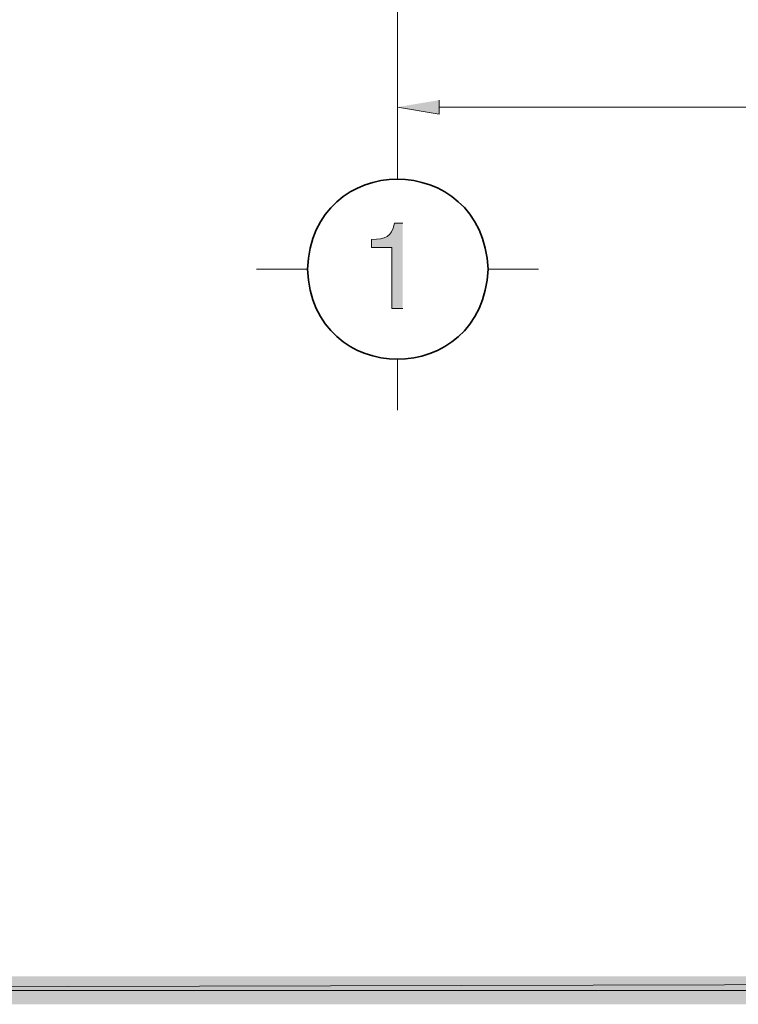
# Model space of a CAD drawing. Units: millimetres. Extents: x -52663 to 381556, y -59796 to 55445.
# Drawn here: x 43301 to 44685, y 6133 to 8029 of the extents above; entities that cross this region are included whole.
import ezdxf

# ---------------------------------------------------------------- set-up
doc = ezdxf.new("R2010")
doc.units = ezdxf.units.MM
doc.layers.add('GR_Struc 7', color=7, linetype='Continuous', lineweight=35)

msp = doc.modelspace()

# ---------------------------------------------------------------- hatches: boundary and pattern name
at = {"layer": 'GR_Struc 7', "true_color": 0xffffff}
for points in [[(44109.172, 7873.829), (44109.172, 7846.985), (44028.669, 7860.416)], [(30042.876, 6186.543), (29989.207, 6132.874), (50981.304, 6186.543)], [(29989.207, 6132.874), (50981.304, 6186.543), (51034.982, 6132.874)]]:
    msp.add_hatch(color=7, dxfattribs=at).paths.add_polyline_path(points)
h = msp.add_hatch(color=7, dxfattribs=at)
edge = h.paths.add_edge_path()
edge.add_spline(control_points=[(44038.724, 7636.787), (44038.724, 7636.787), (44023.073, 7636.787), (44023.073, 7636.787), (44015.474, 7608.578), (44006.475, 7606.904), (43978.348, 7605.466), (43978.348, 7605.466), (43978.348, 7589.815), (43978.348, 7589.815), (43978.348, 7589.815), (44017.485, 7589.815), (44017.485, 7589.815), (44017.485, 7589.815), (44017.485, 7472.413), (44017.485, 7472.413), (44017.485, 7472.413), (44038.724, 7472.413), (44038.724, 7472.413)], knot_values=[0, 0, 0, 0, 1, 1, 1, 2, 2, 2, 3, 3, 3, 4, 4, 4, 5, 5, 5, 6, 6, 6, 6], degree=3, periodic=0)
edge.add_line((44038.724, 7472.413), (44038.724, 7636.787))

# ---------------------------------------------------------------- linework, layer by layer
at = {"layer": 'GR_Struc 7', "color": 7, "lineweight": 9, "true_color": 0xffffff}
msp.add_lwpolyline([(30016.032, 21019.892), (30016.032, 6159.699), (48625.368, 6159.699), (48625.368, 21019.892), (30016.032, 21019.892)], dxfattribs=at)
at = {"layer": 'GR_Struc 7', "color": 7, "lineweight": 13, "true_color": 0xffffff}
for points in [[(44028.669, 8141.063), (44028.669, 7820.16)], [(44109.172, 7860.416), (47548.596, 7860.416)]]:
    msp.add_lwpolyline(points, dxfattribs=at)
at = {"layer": 'GR_Struc 7', "lineweight": 0}
for points in [[(44109.172, 7873.829), (44109.172, 7846.985), (44028.669, 7860.416)], [(30042.876, 6186.543), (29989.207, 6132.874), (50981.304, 6186.543)], [(29989.207, 6132.874), (50981.304, 6186.543), (51034.982, 6132.874)]]:
    msp.add_lwpolyline(points, dxfattribs=at)
at = {"layer": 'GR_Struc 7', "color": 7, "lineweight": 15, "true_color": 0xffffff}
for points in [[(44028.669, 7820.16), (44028.669, 7721.758)], [(43756.957, 7548.448), (43855.35, 7548.448)], [(44203.097, 7548.448), (44300.371, 7548.448)], [(44028.669, 7374.011), (44028.669, 7276.737)]]:
    msp.add_lwpolyline(points, dxfattribs=at)
at = {"layer": 'GR_Struc 7', "color": 7, "lineweight": 35, "true_color": 0xffffff}
msp.add_open_spline([(44203.097, 7548.448), (44193.57, 7779.358), (43862.766, 7779.103), (43855.35, 7548.448), (43862.976, 7317.485), (44193.333, 7317.103), (44203.097, 7548.448)], degree=3, knots=[0, 0, 0, 0, 1, 1, 1, 2, 2, 2, 2], dxfattribs=at)
at = {"layer": 'GR_Struc 7', "lineweight": 0}
msp.add_open_spline([(44038.724, 7636.787), (44038.724, 7636.787), (44023.073, 7636.787), (44023.073, 7636.787), (44015.474, 7608.578), (44006.475, 7606.904), (43978.348, 7605.466), (43978.348, 7605.466), (43978.348, 7589.815), (43978.348, 7589.815), (43978.348, 7589.815), (44017.485, 7589.815), (44017.485, 7589.815), (44017.485, 7589.815), (44017.485, 7472.413), (44017.485, 7472.413), (44017.485, 7472.413), (44038.724, 7472.413), (44038.724, 7472.413)], degree=3, knots=[0, 0, 0, 0, 1, 1, 1, 2, 2, 2, 3, 3, 3, 4, 4, 4, 5, 5, 5, 6, 6, 6, 6], dxfattribs=at)

doc.saveas('drawing.dxf')
